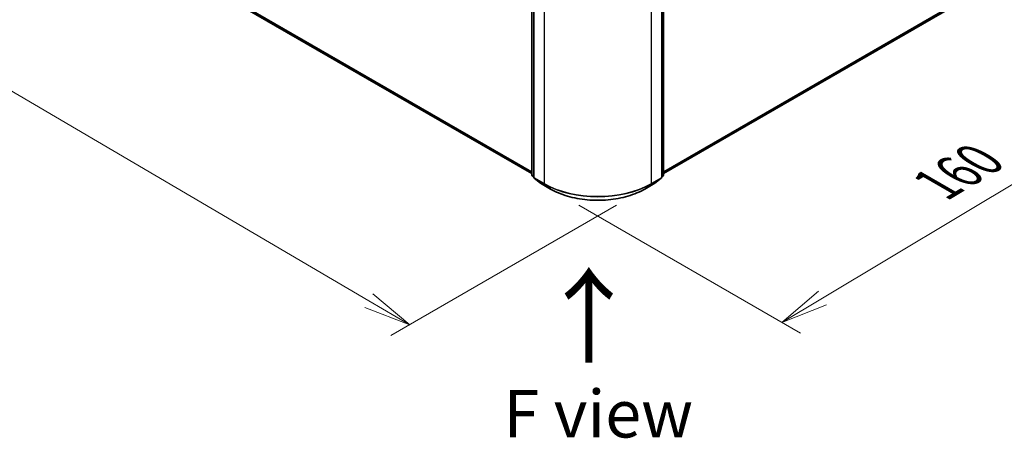
# Model space of a CAD drawing. Units: millimetres. Extents: x 7 to 7291, y 4 to 1409.
# Drawn here: x 32 to 58, y 78 to 89 of the extents above; entities that cross this region are included whole.
import ezdxf

# ---------------------------------------------------------------- set-up
doc = ezdxf.new("R2010")
doc.units = ezdxf.units.MM
doc.header["$LTSCALE"] = 0.5
doc.layers.get('Defpoints').update_dxf_attribs({"lineweight": 25})
for name, color, linetype, lineweight in [('Dimension (ISO)', 7, 'Continuous', 18), ('Symbol (ISO)', 7, 'Continuous', 18), ('Visible (ISO)', 7, 'Continuous', 35), ('Visible Narrow (ISO)', 7, 'Continuous', 25)]:
    doc.layers.add(name, color=color, linetype=linetype, lineweight=lineweight)
doc.styles.add('Note Text (TK)', font='MS PGothic.ttf')
doc.dimstyles.new('Default - Method 1b (TK)', dxfattribs={"dimscale": 0.5, "dimtxt": 2.5, "dimasz": 2.5, "dimexe": 1, "dimexo": 1.5, "dimgap": 1, "dimtad": 1, "dimrnd": 1e-08, "dimdsep": 46, "dimtxsty": 'Note Text (TK)', "dimblk": 'OPEN', "dimcen": 0.09, "dimdle": 5, "dimclrd": 100, "dimclre": 100, "dimclrt": 7, "dimadec": 1, "dimazin": 1, "dimtfac": 1, "dimtmove": 0, "dimatfit": 3, "dimldrblk": 'OPEN', "dimfxl": 1, "dimtolj": 1, "dimlwd": -1, "dimlwe": -1, "dimarcsym": 0})

# ---------------------------------------------------------------- blocks, each defined once
blk = doc.blocks.new('_Open')
at = {"color": 0, "linetype": 'ByBlock', "lineweight": -2}
for p, q in [((-1, 0.167), (0, 0)), ((-1, -0.167), (0, 0)), ((0, 0), (-1, 0))]:
    blk.add_line(p, q, dxfattribs=at)
blk = doc.blocks.new('*D14')
at = {"layer": 'Defpoints', "color": 0}
for p in [(22.282, 98.808), (17.086, 95.808), (48.154, 84.781)]:
    blk.add_point(p, dxfattribs=at)
at = {"layer": 'Dimension (ISO)', "color": 100}
for p, q in [((21.536, 98.377), (16.588, 95.52)), ((40.879, 81.836), (18.163, 95.175)), ((47.407, 84.35), (41.459, 80.916))]:
    blk.add_line(p, q, dxfattribs=at)
at = {"layer": 'Dimension (ISO)', "color": 100, "xscale": 1.25, "yscale": 1.25, "zscale": 1.25}
for p, rotation in [((17.086, 95.808), 149.5784945963029), ((41.957, 81.203), 329.5784945963029)]:
    blk.add_blockref('_Open', p, dxfattribs=dict(at, rotation=rotation))
at = {"layer": 'Dimension (ISO)', "color": 7, "insert": (29.043, 89.958), "char_height": 1.25, "attachment_point": 4, "rotation": 329.5785, "style": 'Note Text (TK)'}
blk.add_mtext('\\A1;{\\Q29.578;\\W0.820;\\H0.816x;360}', dxfattribs=at)
blk = doc.blocks.new('*D15')
at = {"layer": 'Defpoints', "color": 0}
for p in [(57.395, 90.643), (62.488, 87.703), (45.666, 84.781)]:
    blk.add_point(p, dxfattribs=at)
at = {"layer": 'Dimension (ISO)', "color": 100}
for p, q in [((58.138, 90.214), (62.983, 87.417)), ((52.831, 81.907), (61.416, 87.059)), ((46.409, 84.352), (52.254, 80.977))]:
    blk.add_line(p, q, dxfattribs=at)
at = {"layer": 'Dimension (ISO)', "color": 100, "xscale": 1.25, "yscale": 1.25, "zscale": 1.25}
for p, rotation in [((62.488, 87.703), 30.9715815079598), ((51.759, 81.263), 210.9715815079598)]:
    blk.add_blockref('_Open', p, dxfattribs=dict(at, rotation=rotation))
at = {"layer": 'Dimension (ISO)', "color": 7, "insert": (55.835, 84.888), "char_height": 1.25, "attachment_point": 4, "rotation": 30.9716, "style": 'Note Text (TK)'}
blk.add_mtext('\\A1;{\\Q-29.028;\\W0.825;\\H0.816x;160}', dxfattribs=at)

msp = doc.modelspace()

# ---------------------------------------------------------------- linework, layer by layer
at = {"layer": 'Visible (ISO)'}
for p, q in [((45.1757, 85.153), (45.1757, 99.0796)), ((48.6439, 99.0796), (48.6439, 85.153)), ((45.2252, 99.0354), (45.2252, 85.0911)), ((48.5944, 85.0911), (48.5944, 99.0354)), ((23.4642, 97.7217), (45.1757, 85.1866)), ((48.6439, 85.1866), (56.2133, 89.5568)), ((45.2252, 85.0987), (45.1868, 85.1297)), ((45.2363, 85.0677), (45.4018, 84.934)), ((48.4178, 84.934), (48.5833, 85.0677)), ((48.6328, 85.1297), (48.5944, 85.0987)), ((45.4057, 84.9313), (45.6673, 84.7803)), ((48.1523, 84.7803), (48.4139, 84.9313))]:
    msp.add_line(p, q, dxfattribs=at)
for centre, start, end in [((45.2057, 85.153), 180, 231.05172), ((45.2552, 85.0911), 180, 231.05172), ((48.5644, 85.0911), 308.94828, 0), ((48.6139, 85.153), 308.94828, 0), ((45.4207, 84.9573), 231.05172, 240), ((48.3989, 84.9573), 300, 308.94828)]:
    msp.add_arc(centre, 0.03, start, end, dxfattribs=at)
msp.add_open_spline([(45.6673, 84.7803), (45.7982, 84.7047), (45.9493, 84.6414), (46.2772, 84.5449), (46.4541, 84.5118), (46.8169, 84.4786), (47.0027, 84.4786), (47.3655, 84.5118), (47.5424, 84.5449), (47.8704, 84.6414), (48.0214, 84.7047), (48.1523, 84.7803)], degree=3, knots=[1.5707963, 1.5707963, 1.5707963, 1.5707963, 1.8849556, 1.8849556, 2.1991149, 2.1991149, 2.5132741, 2.5132741, 2.8274334, 2.8274334, 3.1415927, 3.1415927, 3.1415927, 3.1415927], dxfattribs=at)
at = {"layer": 'Visible Narrow (ISO)'}
for p, q in [((45.1845, 85.1408), (45.1845, 99.0674)), ((48.6352, 99.0674), (48.6352, 85.1408)), ((45.234, 85.0788), (45.234, 99.0232)), ((45.4956, 98.8721), (45.4956, 84.9278)), ((48.324, 84.9278), (48.324, 98.8721)), ((48.5857, 99.0232), (48.5857, 85.0788)), ((45.1757, 85.235), (23.2925, 97.8693)), ((23.2974, 97.8564), (45.1757, 85.225)), ((45.1757, 85.1867), (23.4629, 97.7226)), ((56.385, 89.7043), (48.6439, 85.235)), ((48.6439, 85.225), (56.3801, 89.6914)), ((56.2146, 89.5577), (48.6439, 85.1867)), ((45.2252, 85.1173), (45.1845, 85.1408)), ((45.2252, 85.099), (45.1894, 85.1279)), ((45.1894, 85.1279), (45.2252, 85.1073)), ((45.4956, 84.9278), (45.234, 85.0788)), ((45.2389, 85.066), (45.5005, 84.9149)), ((45.4044, 84.9322), (45.2389, 85.066)), ((48.3191, 84.9149), (48.5807, 85.066)), ((48.5857, 85.0788), (48.324, 84.9278)), ((48.5807, 85.066), (48.4152, 84.9322)), ((48.6352, 85.1408), (48.5944, 85.1173)), ((48.6302, 85.1279), (48.5944, 85.099)), ((48.5944, 85.1073), (48.6302, 85.1279)), ((45.666, 84.7812), (45.4044, 84.9322)), ((45.666, 84.7812), (45.5005, 84.9149)), ((48.4152, 84.9322), (48.1536, 84.7812)), ((48.1536, 84.7812), (48.3191, 84.9149))]:
    msp.add_line(p, q, dxfattribs=at)
for centre, major_axis, ratio, start_param, end_param in [((45.2057, 85.153), (-0.03, 0), 0.5773503, 0, 0.7853982), ((45.2057, 85.153), (-0.015, -0.026), 0.5773503, 5.4977871, 6.1925254), ((45.2057, 85.153), (-0.0189, -0.0233), 0.8131434, 0, 0.127344), ((45.2552, 85.0911), (-0.03, 0), 0.5773503, 0, 0.7853982), ((45.2552, 85.0911), (-0.015, -0.026), 0.5773503, 5.4977871, 6.1925254), ((45.2552, 85.0911), (-0.0189, -0.0233), 0.8131434, 0, 0.127344), ((48.5644, 85.0911), (0.015, -0.026), 0.5773503, 0.0906599, 0.7853982), ((48.5644, 85.0911), (0.0189, -0.0233), 0.8131434, 6.1558413, 6.2831853), ((48.5644, 85.0911), (0.03, 0), 0.5773503, 5.4977871, 6.2831853), ((48.6139, 85.153), (0.015, -0.026), 0.5773503, 0.0906599, 0.7853982), ((48.6139, 85.153), (0.0189, -0.0233), 0.8131434, 6.1558413, 6.2831853), ((48.6139, 85.153), (0.03, 0), 0.5773503, 5.4977871, 6.2831853), ((45.4207, 84.9573), (-0.0189, -0.0233), 0.8131434, 0, 0.127344), ((45.4207, 84.9573), (-0.015, -0.026), 0.5773503, 6.1925254, 6.2831853), ((45.5168, 84.94), (-0.015, -0.026), 0.5773503, 5.4977871, 6.1925254), ((46.9098, 85.7443), (-2, 0), 0.5773503, 0.7853982, 2.3561945), ((46.9098, 85.7286), (1.993, 0), 0.5773503, 3.9269908, 5.4977871), ((48.3028, 84.94), (0.015, -0.026), 0.5773503, 0.0906599, 0.7853982), ((48.3989, 84.9573), (0.015, -0.026), 0.5773503, 0, 0.0906599), ((48.3989, 84.9573), (0.0189, -0.0233), 0.8131434, 6.1558413, 6.2831853), ((45.6823, 84.8063), (-0.015, -0.026), 0.5773503, 6.1925254, 6.2831853), ((46.9098, 85.4993), (-1.759, 0), 0.5773503, 0.7853982, 2.3561945), ((48.1373, 84.8063), (0.015, -0.026), 0.5773503, 0, 0.0906599)]:
    msp.add_ellipse(centre, major_axis=major_axis, ratio=ratio, start_param=start_param, end_param=end_param, dxfattribs=at)

# ---------------------------------------------------------------- texts
at = {"layer": 'Symbol (ISO)', "color": 7, "insert": (46.7132, 80.0931), "char_height": 2, "attachment_point": 4, "rotation": 90, "line_spacing_factor": 1.5, "style": 'Note Text (TK)'}
msp.add_mtext('\\fMS PGothic|b0|i0;{\\H2.0000;→}', dxfattribs=at)
at = {"layer": 'Symbol (ISO)', "color": 7, "insert": (46.9237, 78.8565), "char_height": 1.25, "attachment_point": 5, "line_spacing_factor": 1.5, "style": 'Note Text (TK)'}
msp.add_mtext('\\fＭＳ Ｐゴシック|b0|i0;F view', dxfattribs=at)

# ---------------------------------------------------------------- dimensions: what is measured, and where the dimension line sits
at = {"layer": 'Dimension (ISO)', "color": 100}
for base, p1, p2, angle, text, picture, middle in [((17.0856, 95.8078), (48.1536, 84.7812), (22.2824, 98.8082), 329.57849, '{\\Q29.578;\\W0.820;\\H0.816x;360}', '*D14', (29.5212, 88.5056)), ((62.4882, 87.7027), (45.666, 84.7812), (57.3951, 90.6433), 210.97158, '{\\Q-29.028;\\W0.825;\\H0.816x;160}', '*D15', (57.1237, 84.483))]:
    dim = msp.add_linear_dim(base=base, p1=p1, p2=p2, angle=angle, text=text, dimstyle='Default - Method 1b (TK)', override={"dimgap": 1, "dimdec": 0, "dimlfac": 2, "dimtol": 0, "dimlim": 0, "dimtp": 0, "dimtm": 0, "dimtdec": 0, "dimtofl": 0, "dimatfit": 1}, dxfattribs=at)
    dim.commit()
    dim.dimension.update_dxf_attribs({"geometry": picture, "text_midpoint": middle, "dimtype": 160})

doc.saveas('drawing.dxf')
